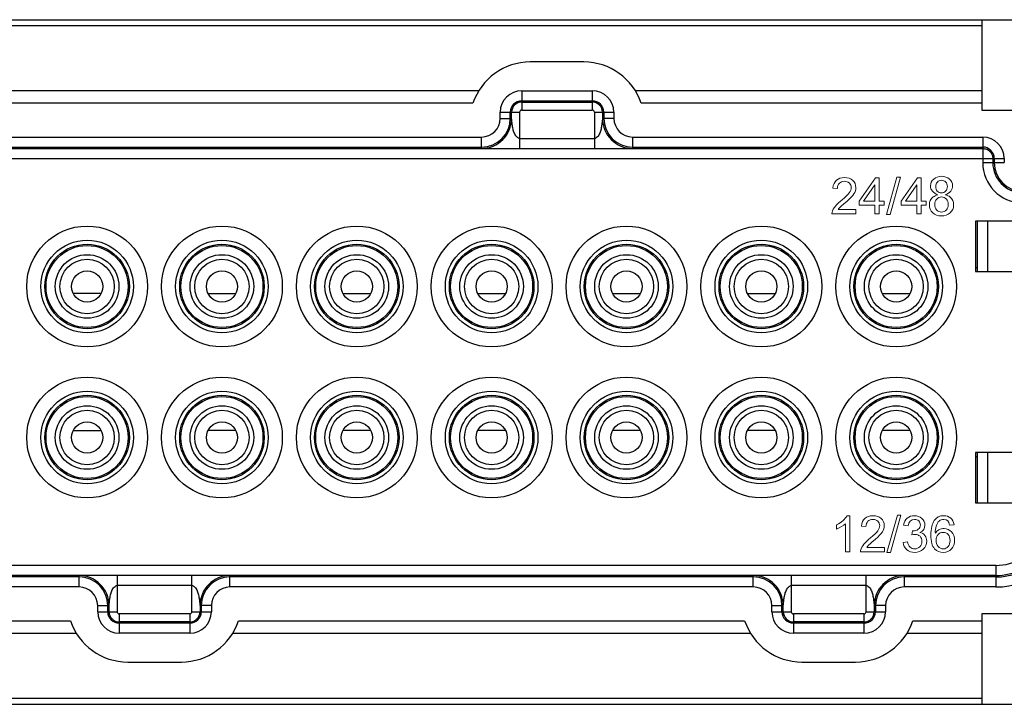
# Model space of a CAD drawing. Extents: x 1651 to 2457, y -33 to 282.
# Drawn here: x 1721 to 1770, y 162 to 196 of the extents above; entities that cross this region are included whole.
import ezdxf

# ---------------------------------------------------------------- set-up
doc = ezdxf.new("R2010")
doc.units = 0
doc.header["$MEASUREMENT"] = 0
doc.layers.get('0').update_dxf_attribs({"linetype": 'CONTINUOUS', "lineweight": 30})
doc.layers.add('02___PRT_ALL_AXES', color=7, linetype='CONTINUOUS')
doc.layers.add('06___PRT_ALL_SURFS', color=7, linetype='CONTINUOUS')
doc.layers.add('打标文字', color=3, linetype='CONTINUOUS', lineweight=15)

msp = doc.modelspace()

# ---------------------------------------------------------------- linework, layer by layer
at = {"color": 7, "linetype": 'Continuous'}
for p, q in [((1686.615, 196.039), (1771.615, 196.039)), ((1768.815, 195.739), (1686.615, 195.739)), ((1768.815, 196.039), (1768.815, 191.539)), ((1749.048, 193.939), (1746.382, 193.939)), ((1711.599, 192.518), (1743.832, 192.518)), ((1745.965, 192.513), (1749.465, 192.513)), ((1745.965, 192.513), (1745.965, 191.548)), ((1749.465, 192.513), (1749.465, 191.548)), ((1751.599, 192.518), (1768.815, 192.518)), ((1743.537, 191.889), (1711.894, 191.889)), ((1745.965, 192.013), (1749.465, 192.013)), ((1745.965, 191.948), (1749.465, 191.948)), ((1768.815, 191.889), (1751.894, 191.889)), ((1744.891, 191.439), (1745.856, 191.439)), ((1744.891, 191.139), (1744.891, 191.439)), ((1745.391, 191.139), (1745.391, 191.439)), ((1745.456, 191.139), (1745.456, 191.439)), ((1745.856, 191.439), (1745.856, 189.644)), ((1745.965, 191.548), (1749.465, 191.548)), ((1749.575, 191.439), (1750.539, 191.439)), ((1749.575, 191.439), (1749.575, 189.644)), ((1749.975, 191.439), (1749.975, 191.139)), ((1750.039, 191.439), (1750.039, 191.139)), ((1750.539, 191.439), (1750.539, 191.139)), ((1768.815, 191.539), (1772.615, 191.539)), ((1744.891, 191.139), (1745.456, 191.139)), ((1750.539, 191.139), (1749.975, 191.139)), ((1711.465, 190.213), (1743.965, 190.213)), ((1743.965, 189.648), (1743.965, 190.213)), ((1745.856, 190.144), (1749.575, 190.144)), ((1751.465, 190.213), (1768.865, 190.213)), ((1751.465, 190.213), (1751.465, 189.648)), ((1768.865, 190.213), (1768.865, 189.142)), ((1709.575, 189.642), (1745.856, 189.642)), ((1711.465, 189.713), (1743.965, 189.713)), ((1745.856, 189.644), (1749.575, 189.644)), ((1749.575, 189.642), (1768.865, 189.642)), ((1751.465, 189.713), (1768.865, 189.713)), ((1686.563, 189.142), (1768.868, 189.142)), ((1768.868, 189.142), (1768.868, 188.939)), ((1768.868, 189.139), (1769.939, 189.139)), ((1768.868, 188.939), (1769.939, 188.939)), ((1769.368, 189.139), (1769.368, 188.939)), ((1769.439, 189.139), (1769.439, 188.939)), ((1769.939, 189.139), (1769.939, 188.939)), ((1770.515, 186.039), (1768.515, 186.039)), ((1768.515, 186.039), (1768.515, 183.539)), ((1768.615, 183.539), (1768.615, 186.039)), ((1769.115, 183.539), (1769.115, 186.039)), ((1768.515, 183.739), (1768.615, 183.739)), ((1768.515, 183.539), (1770.515, 183.539)), ((1770.515, 174.539), (1768.515, 174.539)), ((1768.515, 174.539), (1768.515, 172.039)), ((1768.515, 174.339), (1768.615, 174.339)), ((1768.615, 172.039), (1768.615, 174.539)), ((1769.115, 172.039), (1769.115, 174.539)), ((1768.515, 172.039), (1770.515, 172.039)), ((1769.52, 168.936), (1685.911, 168.936)), ((1769.52, 168.936), (1769.52, 167.865)), ((1725.856, 168.436), (1697.965, 168.436)), ((1723.965, 168.365), (1697.965, 168.365)), ((1723.965, 167.865), (1723.965, 168.43)), ((1725.856, 168.434), (1725.856, 166.639)), ((1729.575, 168.434), (1725.856, 168.434)), ((1759.356, 168.436), (1729.575, 168.436)), ((1729.575, 166.639), (1729.575, 168.434)), ((1731.465, 167.865), (1731.465, 168.43)), ((1757.465, 168.365), (1731.465, 168.365)), ((1757.465, 167.865), (1757.465, 168.43)), ((1763.075, 168.434), (1759.356, 168.434)), ((1759.356, 168.434), (1759.356, 166.639)), ((1769.52, 168.436), (1763.075, 168.436)), ((1763.075, 166.639), (1763.075, 168.434)), ((1764.965, 168.43), (1764.965, 167.865)), ((1769.52, 168.365), (1764.965, 168.365)), ((1723.965, 167.865), (1697.965, 167.865)), ((1729.575, 167.934), (1725.856, 167.934)), ((1757.465, 167.865), (1731.465, 167.865)), ((1763.075, 167.934), (1759.356, 167.934)), ((1769.52, 167.865), (1764.965, 167.865)), ((1724.891, 166.639), (1724.891, 166.939)), ((1724.891, 166.939), (1725.456, 166.939)), ((1725.391, 166.639), (1725.391, 166.939)), ((1725.456, 166.639), (1725.456, 166.939)), ((1729.975, 166.939), (1729.975, 166.639)), ((1730.539, 166.939), (1729.975, 166.939)), ((1730.039, 166.939), (1730.039, 166.639)), ((1730.539, 166.939), (1730.539, 166.639)), ((1758.391, 166.939), (1758.956, 166.939)), ((1758.391, 166.639), (1758.391, 166.939)), ((1758.891, 166.639), (1758.891, 166.939)), ((1758.956, 166.639), (1758.956, 166.939)), ((1764.039, 166.939), (1763.475, 166.939)), ((1763.475, 166.939), (1763.475, 166.639)), ((1763.539, 166.939), (1763.539, 166.639)), ((1764.039, 166.939), (1764.039, 166.639)), ((1724.891, 166.639), (1725.856, 166.639)), ((1725.965, 166.53), (1725.965, 165.565)), ((1729.465, 166.53), (1725.965, 166.53)), ((1729.465, 166.53), (1729.465, 165.565)), ((1729.575, 166.639), (1730.539, 166.639)), ((1758.391, 166.639), (1759.356, 166.639)), ((1762.965, 166.53), (1759.465, 166.53)), ((1759.465, 166.53), (1759.465, 165.565)), ((1762.965, 166.53), (1762.965, 165.565)), ((1763.075, 166.639), (1764.039, 166.639)), ((1772.615, 166.539), (1768.815, 166.539)), ((1768.815, 166.539), (1768.815, 162.039)), ((1698.394, 166.189), (1723.537, 166.189)), ((1729.465, 166.13), (1725.965, 166.13)), ((1729.465, 166.065), (1725.965, 166.065)), ((1731.894, 166.189), (1757.037, 166.189)), ((1762.965, 166.13), (1759.465, 166.13)), ((1762.965, 166.065), (1759.465, 166.065)), ((1765.394, 166.189), (1768.815, 166.189)), ((1723.832, 165.56), (1698.099, 165.56)), ((1729.465, 165.565), (1725.965, 165.565)), ((1757.332, 165.56), (1731.599, 165.56)), ((1762.965, 165.565), (1759.465, 165.565)), ((1768.815, 165.56), (1765.099, 165.56)), ((1726.382, 164.139), (1729.048, 164.139)), ((1759.882, 164.139), (1762.548, 164.139)), ((1686.615, 162.339), (1768.815, 162.339)), ((1686.615, 162.039), (1771.615, 162.039))]:
    msp.add_line(p, q, dxfattribs=at)
for centre, radius, start, end in [((1746.382, 190.939), 3, 90, 161.5385), ((1749.048, 190.939), 3, 18.4615, 90), ((1745.965, 191.439), 1.074, 90, 180), ((1749.465, 191.439), 1.074, 0, 90), ((1745.965, 191.439), 0.574, 90, 180), ((1745.965, 191.439), 0.509, 90, 180), ((1749.465, 191.439), 0.574, 0, 90), ((1749.465, 191.439), 0.509, 0, 90), ((1745.965, 191.439), 0.109, 90, 180), ((1749.465, 191.439), 0.109, 0, 90), ((1743.965, 191.139), 1.491, 270, 360), ((1743.965, 191.139), 1.426, 270, 0), ((1743.965, 191.139), 0.926, 270, 0), ((1751.465, 191.139), 1.491, 180, 270), ((1751.465, 191.139), 1.426, 180, 270), ((1751.465, 191.139), 0.926, 180, 270), ((1768.865, 189.139), 1.074, 0, 90), ((1744.416, 236.317), 46.671, 269.567, 269.7947), ((1745.504, 544.064), 354.421, 269.79706, 270.05687), ((1749.768, 668.376), 478.732, 269.97687, 270.16922), ((1768.865, 189.139), 0.574, 0, 90), ((1768.865, 189.139), 0.503, 22.52, 67.5373), ((1770.866, 188.939), 1.998, 180, 268.5516), ((1770.866, 188.939), 1.498, 180, 268.0679), ((1770.866, 188.939), 1.427, 180, 270), ((1769.52, 171.439), 3.074, 270, 350.0001), ((1769.52, 171.439), 3.574, 270, 350.0001), ((1769.52, 171.439), 2.503, 270, 301.1764), ((1723.965, 166.939), 1.491, 0, 90), ((1723.965, 166.939), 1.426, 0, 90), ((1725.663, -310.298), 478.732, 89.97687, 90.16922), ((1729.926, -185.986), 354.421, 89.79706, 90.05687), ((1731.465, 166.939), 1.491, 90, 180), ((1731.465, 166.939), 1.426, 90, 180), ((1731.015, 121.762), 46.671, 89.567, 89.7947), ((1757.465, 166.939), 1.491, 0, 90), ((1757.465, 166.939), 1.426, 0, 90), ((1759.163, -310.298), 478.732, 89.97687, 90.16922), ((1763.426, -185.986), 354.421, 89.79706, 90.05687), ((1764.965, 166.939), 1.491, 90, 180), ((1764.965, 166.939), 1.426, 90, 180), ((1764.515, 121.762), 46.671, 89.567, 89.7947), ((1769.52, 171.439), 3.003, 270, 295.561), ((1723.965, 166.939), 0.926, 0, 90), ((1731.465, 166.939), 0.926, 90, 180), ((1757.465, 166.939), 0.926, 0, 90), ((1764.965, 166.939), 0.926, 90, 180), ((1725.965, 166.639), 1.074, 180, 270), ((1725.965, 166.639), 0.574, 180, 270), ((1725.965, 166.639), 0.509, 180, 270), ((1725.965, 166.639), 0.109, 180, 270), ((1729.465, 166.639), 1.074, 270, 0), ((1729.465, 166.639), 0.574, 270, 0), ((1729.465, 166.639), 0.509, 270, 0), ((1729.465, 166.639), 0.109, 270, 0), ((1759.465, 166.639), 1.074, 180, 270), ((1759.465, 166.639), 0.574, 180, 270), ((1759.465, 166.639), 0.509, 180, 270), ((1759.465, 166.639), 0.109, 180, 270), ((1762.965, 166.639), 1.074, 270, 0), ((1762.965, 166.639), 0.574, 270, 0), ((1762.965, 166.639), 0.509, 270, 0), ((1762.965, 166.639), 0.109, 270, 0), ((1726.382, 167.139), 3, 198.4615, 270), ((1729.048, 167.139), 3, 270, 341.5385), ((1759.882, 167.139), 3, 198.4615, 270), ((1762.548, 167.139), 3, 270, 341.5385)]:
    msp.add_arc(centre, radius, start, end, dxfattribs=at)
for points, knots in [([(1745.484, 190.877), (1745.481, 190.902), (1745.477, 190.939), (1745.471, 190.988), (1745.468, 191.024), (1745.465, 191.053), (1745.462, 191.076), (1745.46, 191.092), (1745.459, 191.108), (1745.458, 191.12), (1745.457, 191.129), (1745.457, 191.135), (1745.456, 191.137), (1745.456, 191.139), (1745.456, 191.139)], [0, 0, 0, 0, 0.282149, 0.42175, 0.560067, 0.69557, 0.760555, 0.822777, 0.882383, 0.938822, 0.964269, 0.984264, 0.996172, 1, 1, 1, 1]), ([(1745.856, 190.144), (1745.837, 190.144), (1745.799, 190.152), (1745.736, 190.191), (1745.67, 190.257), (1745.616, 190.353), (1745.574, 190.452), (1745.542, 190.556), (1745.51, 190.698), (1745.493, 190.805), (1745.484, 190.877)], [0, 0, 0, 0, 0.064885, 0.129023, 0.254477, 0.378784, 0.502545, 0.626528, 0.751095, 1, 1, 1, 1]), ([(1749.947, 190.877), (1749.938, 190.805), (1749.92, 190.698), (1749.888, 190.556), (1749.857, 190.452), (1749.814, 190.353), (1749.761, 190.257), (1749.695, 190.191), (1749.632, 190.152), (1749.594, 190.144), (1749.575, 190.144)], [0, 0, 0, 0, 0.248905, 0.373472, 0.497455, 0.621216, 0.745523, 0.870977, 0.935115, 1, 1, 1, 1]), ([(1749.964, 191.036), (1749.963, 191.023), (1749.957, 190.97), (1749.952, 190.917), (1749.947, 190.877)], [0, 0, 0, 0, 0.246376, 1, 1, 1, 1]), ([(1749.975, 191.139), (1749.974, 191.139), (1749.975, 191.137), (1749.974, 191.135), (1749.974, 191.131), (1749.973, 191.123), (1749.972, 191.112), (1749.971, 191.098), (1749.969, 191.083), (1749.967, 191.062), (1749.965, 191.047), (1749.964, 191.036)], [0, 0, 0, 0, 0.008138, 0.033372, 0.076302, 0.132598, 0.261623, 0.39833, 0.540677, 0.688813, 1, 1, 1, 1]), ([(1743.965, 189.648), (1743.965, 189.648), (1743.969, 189.649), (1743.973, 189.648), (1743.982, 189.648), (1743.993, 189.647), (1744.007, 189.647), (1744.031, 189.647), (1744.05, 189.647), (1744.063, 189.647)], [0, 0, 0, 0, 0.018647, 0.072031, 0.157824, 0.273623, 0.417021, 0.585852, 1, 1, 1, 1]), ([(1751.182, 189.646), (1751.204, 189.646), (1751.244, 189.646), (1751.301, 189.646), (1751.348, 189.647), (1751.387, 189.647), (1751.415, 189.647), (1751.433, 189.647), (1751.444, 189.648), (1751.453, 189.648), (1751.459, 189.648), (1751.462, 189.649), (1751.465, 189.648), (1751.465, 189.648)], [0, 0, 0, 0, 0.232173, 0.429103, 0.595416, 0.733143, 0.843677, 0.88906, 0.927441, 0.958269, 0.980998, 0.995082, 1, 1, 1, 1]), ([(1724.249, 168.432), (1724.227, 168.432), (1724.186, 168.432), (1724.13, 168.432), (1724.083, 168.431), (1724.043, 168.431), (1724.016, 168.431), (1723.997, 168.431), (1723.986, 168.43), (1723.978, 168.43), (1723.971, 168.43), (1723.968, 168.429), (1723.965, 168.43), (1723.965, 168.43)], [0, 0, 0, 0, 0.232173, 0.429103, 0.595416, 0.733143, 0.843677, 0.88906, 0.927441, 0.958269, 0.980998, 0.995082, 1, 1, 1, 1]), ([(1731.465, 168.43), (1731.465, 168.43), (1731.462, 168.429), (1731.458, 168.43), (1731.449, 168.43), (1731.438, 168.431), (1731.424, 168.431), (1731.4, 168.431), (1731.381, 168.431), (1731.367, 168.431)], [0, 0, 0, 0, 0.018647, 0.072031, 0.157824, 0.273623, 0.417021, 0.585852, 1, 1, 1, 1]), ([(1757.749, 168.432), (1757.727, 168.432), (1757.686, 168.432), (1757.63, 168.432), (1757.583, 168.431), (1757.543, 168.431), (1757.516, 168.431), (1757.497, 168.431), (1757.486, 168.43), (1757.478, 168.43), (1757.471, 168.43), (1757.468, 168.429), (1757.465, 168.43), (1757.465, 168.43)], [0, 0, 0, 0, 0.232173, 0.429103, 0.595416, 0.733143, 0.843677, 0.88906, 0.927441, 0.958269, 0.980998, 0.995082, 1, 1, 1, 1]), ([(1764.965, 168.43), (1764.965, 168.43), (1764.962, 168.429), (1764.958, 168.43), (1764.949, 168.43), (1764.938, 168.431), (1764.924, 168.431), (1764.9, 168.431), (1764.881, 168.431), (1764.867, 168.431)], [0, 0, 0, 0, 0.018647, 0.072031, 0.157824, 0.273623, 0.417021, 0.585852, 1, 1, 1, 1]), ([(1725.484, 167.201), (1725.493, 167.273), (1725.51, 167.38), (1725.542, 167.522), (1725.574, 167.626), (1725.616, 167.725), (1725.67, 167.821), (1725.736, 167.887), (1725.799, 167.926), (1725.837, 167.934), (1725.856, 167.934)], [0, 0, 0, 0, 0.248905, 0.373472, 0.497455, 0.621216, 0.745523, 0.870977, 0.935115, 1, 1, 1, 1]), ([(1729.575, 167.934), (1729.594, 167.934), (1729.632, 167.926), (1729.695, 167.887), (1729.761, 167.821), (1729.814, 167.725), (1729.857, 167.626), (1729.888, 167.522), (1729.92, 167.38), (1729.938, 167.273), (1729.947, 167.201)], [0, 0, 0, 0, 0.064885, 0.129023, 0.254477, 0.378784, 0.502545, 0.626528, 0.751095, 1, 1, 1, 1]), ([(1758.984, 167.201), (1758.993, 167.273), (1759.01, 167.38), (1759.042, 167.522), (1759.074, 167.626), (1759.116, 167.725), (1759.17, 167.821), (1759.236, 167.887), (1759.299, 167.926), (1759.337, 167.934), (1759.356, 167.934)], [0, 0, 0, 0, 0.248905, 0.373472, 0.497455, 0.621216, 0.745523, 0.870977, 0.935115, 1, 1, 1, 1]), ([(1763.075, 167.934), (1763.094, 167.934), (1763.132, 167.926), (1763.195, 167.887), (1763.261, 167.821), (1763.314, 167.725), (1763.357, 167.626), (1763.388, 167.522), (1763.42, 167.38), (1763.438, 167.273), (1763.447, 167.201)], [0, 0, 0, 0, 0.064885, 0.129023, 0.254477, 0.378784, 0.502545, 0.626528, 0.751095, 1, 1, 1, 1]), ([(1725.456, 166.939), (1725.456, 166.939), (1725.456, 166.941), (1725.457, 166.943), (1725.457, 166.947), (1725.458, 166.955), (1725.458, 166.966), (1725.46, 166.98), (1725.461, 166.995), (1725.464, 167.016), (1725.465, 167.031), (1725.466, 167.042)], [0, 0, 0, 0, 0.008138, 0.033372, 0.076302, 0.132598, 0.261624, 0.398331, 0.540677, 0.688814, 1, 1, 1, 1]), ([(1725.466, 167.042), (1725.468, 167.055), (1725.473, 167.108), (1725.479, 167.161), (1725.484, 167.201)], [0, 0, 0, 0, 0.246376, 1, 1, 1, 1]), ([(1729.947, 167.201), (1729.95, 167.176), (1729.954, 167.139), (1729.959, 167.09), (1729.963, 167.054), (1729.966, 167.025), (1729.968, 167.002), (1729.97, 166.986), (1729.972, 166.97), (1729.973, 166.958), (1729.974, 166.949), (1729.974, 166.943), (1729.975, 166.941), (1729.974, 166.939), (1729.975, 166.939)], [0, 0, 0, 0, 0.282149, 0.42175, 0.560067, 0.69557, 0.760555, 0.822777, 0.882383, 0.938822, 0.964269, 0.984264, 0.996172, 1, 1, 1, 1]), ([(1758.956, 166.939), (1758.956, 166.939), (1758.956, 166.941), (1758.957, 166.943), (1758.957, 166.947), (1758.958, 166.955), (1758.958, 166.966), (1758.96, 166.98), (1758.961, 166.995), (1758.964, 167.016), (1758.965, 167.031), (1758.966, 167.042)], [0, 0, 0, 0, 0.008138, 0.033372, 0.076302, 0.132598, 0.261624, 0.398331, 0.540677, 0.688814, 1, 1, 1, 1]), ([(1758.966, 167.042), (1758.968, 167.055), (1758.973, 167.108), (1758.979, 167.161), (1758.984, 167.201)], [0, 0, 0, 0, 0.246376, 1, 1, 1, 1]), ([(1763.447, 167.201), (1763.45, 167.176), (1763.454, 167.139), (1763.459, 167.09), (1763.463, 167.054), (1763.466, 167.025), (1763.468, 167.002), (1763.47, 166.986), (1763.472, 166.97), (1763.473, 166.958), (1763.474, 166.949), (1763.474, 166.943), (1763.475, 166.941), (1763.474, 166.939), (1763.475, 166.939)], [0, 0, 0, 0, 0.282149, 0.42175, 0.560067, 0.69557, 0.760555, 0.822777, 0.882383, 0.938822, 0.964269, 0.984264, 0.996172, 1, 1, 1, 1])]:
    msp.add_open_spline(points, degree=3, knots=knots, dxfattribs=at)
for points in [[(1768.865, 189.642), (1768.93, 189.642), (1768.997, 189.628), (1769.057, 189.603)], [(1769.329, 189.331), (1769.355, 189.271), (1769.368, 189.204), (1769.368, 189.139)]]:
    msp.add_open_spline(points, degree=3, dxfattribs=at)
at = {"layer": '02___PRT_ALL_AXES', "color": 7, "linetype": 'Continuous'}
for p, q in [((1730.377, 182.439), (1731.753, 182.439)), ((1737.077, 182.439), (1738.453, 182.439)), ((1743.777, 182.439), (1745.153, 182.439)), ((1750.477, 182.439), (1751.853, 182.439)), ((1757.177, 182.439), (1758.553, 182.439)), ((1763.877, 182.439), (1765.253, 182.439)), ((1731.753, 175.639), (1730.377, 175.639)), ((1738.453, 175.639), (1737.077, 175.639)), ((1745.153, 175.639), (1743.777, 175.639)), ((1751.853, 175.639), (1750.477, 175.639)), ((1758.553, 175.639), (1757.177, 175.639)), ((1765.253, 175.639), (1763.877, 175.639))]:
    msp.add_line(p, q, dxfattribs=at)
for centre, radius in [((1731.065, 182.789), 3), ((1737.765, 182.789), 3), ((1744.465, 182.789), 3), ((1751.165, 182.789), 3), ((1757.865, 182.789), 3), ((1764.565, 182.789), 3), ((1731.065, 182.789), 2.3), ((1737.765, 182.789), 2.3), ((1744.465, 182.789), 2.3), ((1751.165, 182.789), 2.3), ((1757.865, 182.789), 2.3), ((1764.565, 182.789), 2.3), ((1731.065, 182.789), 2.1), ((1731.065, 182.789), 2.038), ((1737.765, 182.789), 2.1), ((1737.765, 182.789), 2.038), ((1744.465, 182.789), 2.1), ((1744.465, 182.789), 2.038), ((1751.165, 182.789), 2.1), ((1751.165, 182.789), 2.038), ((1757.865, 182.789), 2.1), ((1757.865, 182.789), 2.038), ((1764.565, 182.789), 2.1), ((1764.565, 182.789), 2.038), ((1731.065, 182.789), 1.58), ((1731.065, 182.789), 1.35), ((1737.765, 182.789), 1.58), ((1737.765, 182.789), 1.35), ((1744.465, 182.789), 1.58), ((1744.465, 182.789), 1.35), ((1751.165, 182.789), 1.58), ((1751.165, 182.789), 1.35), ((1757.865, 182.789), 1.58), ((1757.865, 182.789), 1.35), ((1764.565, 182.789), 1.58), ((1764.565, 182.789), 1.35), ((1724.365, 182.789), 0.775), ((1731.065, 182.789), 0.775), ((1737.765, 182.789), 0.775), ((1744.465, 182.789), 0.775), ((1751.165, 182.789), 0.775), ((1757.865, 182.789), 0.775), ((1764.565, 182.789), 0.775), ((1731.065, 175.289), 3), ((1737.765, 175.289), 3), ((1744.465, 175.289), 3), ((1751.165, 175.289), 3), ((1757.865, 175.289), 3), ((1764.565, 175.289), 3), ((1731.065, 175.289), 2.3), ((1731.065, 175.289), 2.1), ((1731.065, 175.289), 2.038), ((1737.765, 175.289), 2.3), ((1737.765, 175.289), 2.1), ((1737.765, 175.289), 2.038), ((1744.465, 175.289), 2.3), ((1744.465, 175.289), 2.1), ((1744.465, 175.289), 2.038), ((1751.165, 175.289), 2.3), ((1751.165, 175.289), 2.1), ((1751.165, 175.289), 2.038), ((1757.865, 175.289), 2.3), ((1757.865, 175.289), 2.1), ((1757.865, 175.289), 2.038), ((1764.565, 175.289), 2.3), ((1764.565, 175.289), 2.1), ((1764.565, 175.289), 2.038), ((1731.065, 175.289), 1.58), ((1731.065, 175.289), 1.35), ((1737.765, 175.289), 1.58), ((1737.765, 175.289), 1.35), ((1744.465, 175.289), 1.58), ((1744.465, 175.289), 1.35), ((1751.165, 175.289), 1.58), ((1751.165, 175.289), 1.35), ((1757.865, 175.289), 1.58), ((1757.865, 175.289), 1.35), ((1764.565, 175.289), 1.58), ((1764.565, 175.289), 1.35), ((1724.365, 175.289), 0.775), ((1731.065, 175.289), 0.775), ((1737.765, 175.289), 0.775), ((1744.465, 175.289), 0.775), ((1751.165, 175.289), 0.775), ((1757.865, 175.289), 0.775), ((1764.565, 175.289), 0.775)]:
    msp.add_circle(centre, radius, dxfattribs=at)
at = {"layer": '06___PRT_ALL_SURFS', "color": 7, "linetype": 'Continuous'}
for p, q in [((1725.053, 182.439), (1723.677, 182.439)), ((1723.677, 175.639), (1725.053, 175.639))]:
    msp.add_line(p, q, dxfattribs=at)
for centre, radius in [((1724.365, 182.789), 3), ((1724.365, 182.789), 2.3), ((1724.365, 182.789), 2.1), ((1724.365, 182.789), 2.038), ((1724.365, 182.789), 1.58), ((1724.365, 182.789), 1.35), ((1724.365, 175.289), 3), ((1724.365, 175.289), 2.3), ((1724.365, 175.289), 2.1), ((1724.365, 175.289), 2.038), ((1724.365, 175.289), 1.58), ((1724.365, 175.289), 1.35)]:
    msp.add_circle(centre, radius, dxfattribs=at)
at = {"layer": '打标文字'}
for p, q in [((1763.545, 188.189), (1762.731, 187.03)), ((1763.725, 188.189), (1763.545, 188.189)), ((1763.725, 187.03), (1763.725, 188.189)), ((1764.6, 188.218), (1764.083, 186.37)), ((1764.26, 186.37), (1764.777, 188.218)), ((1764.777, 188.218), (1764.6, 188.218)), ((1765.629, 188.189), (1764.815, 187.03)), ((1765.81, 188.189), (1765.629, 188.189)), ((1765.81, 187.03), (1765.81, 188.189)), ((1761.423, 187.678), (1761.649, 187.653)), ((1762.946, 187.03), (1763.501, 187.836)), ((1763.501, 187.836), (1763.506, 187.03)), ((1765.03, 187.03), (1765.585, 187.836)), ((1765.585, 187.836), (1765.59, 187.03)), ((1761.88, 187.093), (1761.799, 187.026)), ((1761.943, 186.878), (1762.123, 187.031)), ((1762.731, 187.03), (1762.731, 186.827)), ((1763.506, 187.03), (1762.946, 187.03)), ((1763.967, 187.03), (1763.725, 187.03)), ((1763.967, 186.827), (1763.967, 187.03)), ((1764.815, 187.03), (1764.815, 186.827)), ((1765.59, 187.03), (1765.03, 187.03)), ((1766.051, 187.03), (1765.81, 187.03)), ((1766.051, 186.827), (1766.051, 187.03)), ((1762.565, 186.609), (1761.685, 186.609)), ((1762.565, 186.398), (1762.565, 186.609)), ((1762.731, 186.827), (1763.506, 186.827)), ((1763.506, 186.827), (1763.506, 186.399)), ((1763.725, 186.827), (1763.967, 186.827)), ((1763.725, 186.399), (1763.725, 186.827)), ((1764.815, 186.827), (1765.59, 186.827)), ((1765.59, 186.827), (1765.59, 186.399)), ((1765.81, 186.827), (1766.051, 186.827)), ((1765.81, 186.399), (1765.81, 186.827)), ((1761.375, 186.398), (1762.565, 186.398)), ((1763.506, 186.399), (1763.725, 186.399)), ((1764.083, 186.37), (1764.26, 186.37)), ((1765.59, 186.399), (1765.81, 186.399)), ((1762.265, 171.406), (1762.123, 171.406)), ((1762.265, 169.609), (1762.265, 171.406)), ((1764.625, 171.428), (1764.108, 169.58)), ((1764.285, 169.58), (1764.802, 171.428)), ((1764.802, 171.428), (1764.625, 171.428)), ((1761.605, 170.956), (1761.605, 170.744)), ((1762.046, 171.009), (1762.046, 169.609)), ((1762.838, 170.888), (1763.063, 170.863)), ((1764.935, 170.94), (1765.155, 170.9)), ((1767.222, 170.94), (1767.442, 170.96)), ((1763.295, 170.303), (1763.214, 170.236)), ((1765.37, 170.649), (1765.344, 170.457)), ((1765.405, 170.646), (1765.37, 170.649)), ((1766.514, 170.531), (1766.509, 170.567)), ((1763.98, 169.819), (1763.1, 169.819)), ((1763.358, 170.088), (1763.538, 170.241)), ((1763.98, 169.608), (1763.98, 169.819)), ((1765.132, 170.112), (1764.912, 170.082)), ((1762.046, 169.609), (1762.265, 169.609)), ((1762.79, 169.608), (1763.98, 169.608)), ((1764.108, 169.58), (1764.285, 169.58))]:
    msp.add_line(p, q, dxfattribs=at)
for points in [[(1761.596, 188.063), (1761.496, 187.975), (1761.439, 187.846), (1761.423, 187.678)], [(1762.002, 188.196), (1761.832, 188.196), (1761.696, 188.151), (1761.596, 188.063)], [(1761.649, 187.653), (1761.65, 187.767), (1761.681, 187.855), (1761.745, 187.918)], [(1761.745, 187.918), (1761.807, 187.98), (1761.891, 188.012), (1761.998, 188.012)], [(1761.998, 188.012), (1762.095, 188.012), (1762.176, 187.983), (1762.239, 187.924)], [(1762.406, 188.057), (1762.303, 188.15), (1762.168, 188.196), (1762.002, 188.196)], [(1762.239, 187.924), (1762.303, 187.866), (1762.336, 187.791), (1762.336, 187.703)], [(1762.563, 187.697), (1762.563, 187.844), (1762.51, 187.964), (1762.406, 188.057)], [(1766.431, 188.125), (1766.325, 188.034), (1766.273, 187.921), (1766.273, 187.784)], [(1766.829, 188.26), (1766.669, 188.26), (1766.536, 188.214), (1766.431, 188.125)], [(1766.529, 187.75), (1766.529, 187.839), (1766.556, 187.915), (1766.613, 187.975)], [(1766.613, 187.975), (1766.669, 188.034), (1766.739, 188.064), (1766.823, 188.064)], [(1766.823, 188.064), (1766.906, 188.064), (1766.974, 188.034), (1767.027, 187.977)], [(1767.214, 188.123), (1767.109, 188.214), (1766.98, 188.26), (1766.829, 188.26)], [(1767.027, 187.977), (1767.082, 187.919), (1767.109, 187.845), (1767.109, 187.753)], [(1767.372, 187.787), (1767.372, 187.921), (1767.319, 188.033), (1767.214, 188.123)], [(1762.237, 187.44), (1762.171, 187.349), (1762.051, 187.233), (1761.88, 187.093)], [(1762.123, 187.031), (1762.284, 187.168), (1762.398, 187.287), (1762.464, 187.389)], [(1762.336, 187.703), (1762.336, 187.618), (1762.303, 187.53), (1762.237, 187.44)], [(1762.464, 187.389), (1762.53, 187.49), (1762.563, 187.592), (1762.563, 187.697)], [(1766.273, 187.784), (1766.273, 187.589), (1766.395, 187.441), (1766.642, 187.34)], [(1766.611, 187.529), (1766.556, 187.589), (1766.529, 187.662), (1766.529, 187.75)], [(1766.811, 187.44), (1766.731, 187.44), (1766.665, 187.47), (1766.611, 187.529)], [(1767.025, 187.528), (1766.969, 187.468), (1766.898, 187.44), (1766.811, 187.44)], [(1766.995, 187.34), (1767.246, 187.445), (1767.372, 187.594), (1767.372, 187.787)], [(1767.109, 187.753), (1767.109, 187.661), (1767.08, 187.586), (1767.025, 187.528)], [(1761.799, 187.026), (1761.528, 186.804), (1761.387, 186.595), (1761.375, 186.398)], [(1766.404, 187.235), (1766.278, 187.137), (1766.215, 187.005), (1766.215, 186.841)], [(1766.642, 187.34), (1766.54, 187.314), (1766.46, 187.279), (1766.404, 187.235)], [(1766.485, 186.871), (1766.485, 186.974), (1766.516, 187.059), (1766.579, 187.13)], [(1766.579, 187.13), (1766.642, 187.2), (1766.719, 187.235), (1766.811, 187.235)], [(1766.811, 187.235), (1766.914, 187.235), (1766.997, 187.2), (1767.059, 187.132)], [(1767.238, 187.237), (1767.185, 187.279), (1767.104, 187.313), (1766.995, 187.34)], [(1767.059, 187.132), (1767.121, 187.065), (1767.152, 186.975), (1767.152, 186.866)], [(1767.419, 186.826), (1767.419, 187.005), (1767.358, 187.143), (1767.238, 187.237)], [(1761.685, 186.609), (1761.727, 186.678), (1761.813, 186.769), (1761.943, 186.878)], [(1766.215, 186.841), (1766.215, 186.683), (1766.269, 186.553), (1766.38, 186.45)], [(1766.38, 186.45), (1766.491, 186.347), (1766.631, 186.297), (1766.8, 186.297)], [(1766.574, 186.591), (1766.514, 186.66), (1766.485, 186.753), (1766.485, 186.871)], [(1766.818, 186.487), (1766.715, 186.487), (1766.634, 186.52), (1766.574, 186.591)], [(1766.8, 186.297), (1766.982, 186.297), (1767.129, 186.346), (1767.245, 186.445)], [(1767.06, 186.591), (1766.998, 186.52), (1766.918, 186.487), (1766.818, 186.487)], [(1767.152, 186.866), (1767.152, 186.752), (1767.121, 186.66), (1767.06, 186.591)], [(1767.245, 186.445), (1767.361, 186.543), (1767.419, 186.671), (1767.419, 186.826)], [(1762.123, 171.406), (1762.027, 171.226), (1761.854, 171.076), (1761.605, 170.956)], [(1763.011, 171.273), (1762.911, 171.185), (1762.854, 171.056), (1762.838, 170.888)], [(1763.417, 171.406), (1763.246, 171.406), (1763.111, 171.361), (1763.011, 171.273)], [(1763.821, 171.267), (1763.717, 171.36), (1763.583, 171.406), (1763.417, 171.406)], [(1763.977, 170.907), (1763.977, 171.054), (1763.925, 171.174), (1763.821, 171.267)], [(1765.117, 171.286), (1765.022, 171.205), (1764.962, 171.089), (1764.935, 170.94)], [(1765.472, 171.406), (1765.329, 171.406), (1765.211, 171.366), (1765.117, 171.286)], [(1765.844, 171.272), (1765.744, 171.361), (1765.62, 171.406), (1765.472, 171.406)], [(1765.994, 170.941), (1765.994, 171.072), (1765.944, 171.182), (1765.844, 171.272)], [(1766.932, 171.406), (1766.722, 171.406), (1766.563, 171.325), (1766.455, 171.162)], [(1767.277, 171.29), (1767.187, 171.367), (1767.071, 171.406), (1766.932, 171.406)], [(1767.442, 170.96), (1767.422, 171.102), (1767.367, 171.212), (1767.277, 171.29)], [(1761.605, 170.744), (1761.793, 170.817), (1761.94, 170.906), (1762.046, 171.009)], [(1763.063, 170.863), (1763.065, 170.977), (1763.096, 171.065), (1763.16, 171.128)], [(1763.16, 171.128), (1763.222, 171.19), (1763.306, 171.222), (1763.412, 171.222)], [(1763.412, 171.222), (1763.51, 171.222), (1763.591, 171.193), (1763.654, 171.134)], [(1763.75, 170.913), (1763.75, 170.828), (1763.717, 170.74), (1763.652, 170.65)], [(1763.654, 171.134), (1763.717, 171.076), (1763.75, 171.001), (1763.75, 170.913)], [(1763.879, 170.599), (1763.944, 170.7), (1763.977, 170.802), (1763.977, 170.907)], [(1765.155, 170.9), (1765.187, 171.115), (1765.294, 171.222), (1765.477, 171.222)], [(1765.477, 171.222), (1765.561, 171.222), (1765.631, 171.195), (1765.686, 171.143)], [(1765.77, 170.945), (1765.77, 170.857), (1765.736, 170.785), (1765.667, 170.729)], [(1765.686, 171.143), (1765.742, 171.091), (1765.77, 171.026), (1765.77, 170.945)], [(1765.749, 170.577), (1765.913, 170.655), (1765.994, 170.774), (1765.994, 170.941)], [(1766.455, 171.162), (1766.346, 170.999), (1766.292, 170.761), (1766.292, 170.447)], [(1766.509, 170.567), (1766.509, 170.664), (1766.524, 170.772), (1766.554, 170.887)], [(1766.554, 170.887), (1766.584, 171.002), (1766.631, 171.087), (1766.697, 171.141)], [(1766.944, 170.769), (1766.858, 170.769), (1766.774, 170.747), (1766.692, 170.705)], [(1766.697, 171.141), (1766.762, 171.194), (1766.84, 171.222), (1766.932, 171.222)], [(1766.932, 171.222), (1767.098, 171.222), (1767.195, 171.128), (1767.222, 170.94)], [(1767.32, 170.603), (1767.22, 170.713), (1767.094, 170.769), (1766.944, 170.769)], [(1763.652, 170.65), (1763.586, 170.559), (1763.466, 170.443), (1763.295, 170.303)], [(1763.538, 170.241), (1763.699, 170.378), (1763.813, 170.497), (1763.879, 170.599)], [(1765.344, 170.457), (1765.405, 170.472), (1765.456, 170.479), (1765.499, 170.479)], [(1765.667, 170.729), (1765.599, 170.673), (1765.512, 170.639), (1765.405, 170.646)], [(1765.499, 170.479), (1765.6, 170.479), (1765.685, 170.446), (1765.75, 170.381)], [(1765.993, 170.427), (1765.932, 170.508), (1765.852, 170.558), (1765.749, 170.577)], [(1765.75, 170.381), (1765.816, 170.315), (1765.849, 170.234), (1765.849, 170.135)], [(1766.085, 170.14), (1766.085, 170.25), (1766.054, 170.346), (1765.993, 170.427)], [(1766.292, 170.447), (1766.292, 170.12), (1766.352, 169.894), (1766.474, 169.768)], [(1766.692, 170.705), (1766.611, 170.662), (1766.551, 170.605), (1766.514, 170.531)], [(1766.545, 170.192), (1766.545, 170.302), (1766.578, 170.393), (1766.646, 170.467)], [(1766.646, 170.467), (1766.713, 170.54), (1766.797, 170.577), (1766.9, 170.577)], [(1766.9, 170.577), (1767.002, 170.577), (1767.085, 170.539), (1767.149, 170.465)], [(1767.149, 170.465), (1767.214, 170.391), (1767.246, 170.295), (1767.246, 170.176)], [(1767.472, 170.192), (1767.472, 170.356), (1767.421, 170.492), (1767.32, 170.603)], [(1763.214, 170.236), (1762.943, 170.014), (1762.802, 169.805), (1762.79, 169.608)], [(1763.1, 169.819), (1763.142, 169.888), (1763.228, 169.979), (1763.358, 170.088)], [(1764.912, 170.082), (1764.929, 169.926), (1764.99, 169.803), (1765.095, 169.713)], [(1765.259, 169.842), (1765.195, 169.898), (1765.154, 169.987), (1765.132, 170.112)], [(1765.482, 169.759), (1765.397, 169.759), (1765.322, 169.786), (1765.259, 169.842)], [(1765.743, 169.867), (1765.672, 169.794), (1765.584, 169.759), (1765.482, 169.759)], [(1765.849, 170.135), (1765.849, 170.029), (1765.814, 169.94), (1765.743, 169.867)], [(1765.911, 169.741), (1766.026, 169.848), (1766.085, 169.981), (1766.085, 170.14)], [(1766.474, 169.768), (1766.596, 169.642), (1766.741, 169.58), (1766.912, 169.58)], [(1766.649, 169.883), (1766.579, 169.966), (1766.545, 170.069), (1766.545, 170.192)], [(1766.907, 169.759), (1766.805, 169.759), (1766.719, 169.8), (1766.649, 169.883)], [(1767.15, 169.876), (1767.085, 169.798), (1767.005, 169.759), (1766.907, 169.759)], [(1767.246, 170.176), (1767.246, 170.054), (1767.214, 169.954), (1767.15, 169.876)], [(1767.314, 169.752), (1767.419, 169.866), (1767.472, 170.013), (1767.472, 170.192)], [(1765.095, 169.713), (1765.2, 169.624), (1765.328, 169.58), (1765.482, 169.58)], [(1765.482, 169.58), (1765.653, 169.58), (1765.796, 169.633), (1765.911, 169.741)], [(1766.912, 169.58), (1767.074, 169.58), (1767.209, 169.637), (1767.314, 169.752)]]:
    msp.add_open_spline(points, degree=3, dxfattribs=at)

doc.saveas('drawing.dxf')
